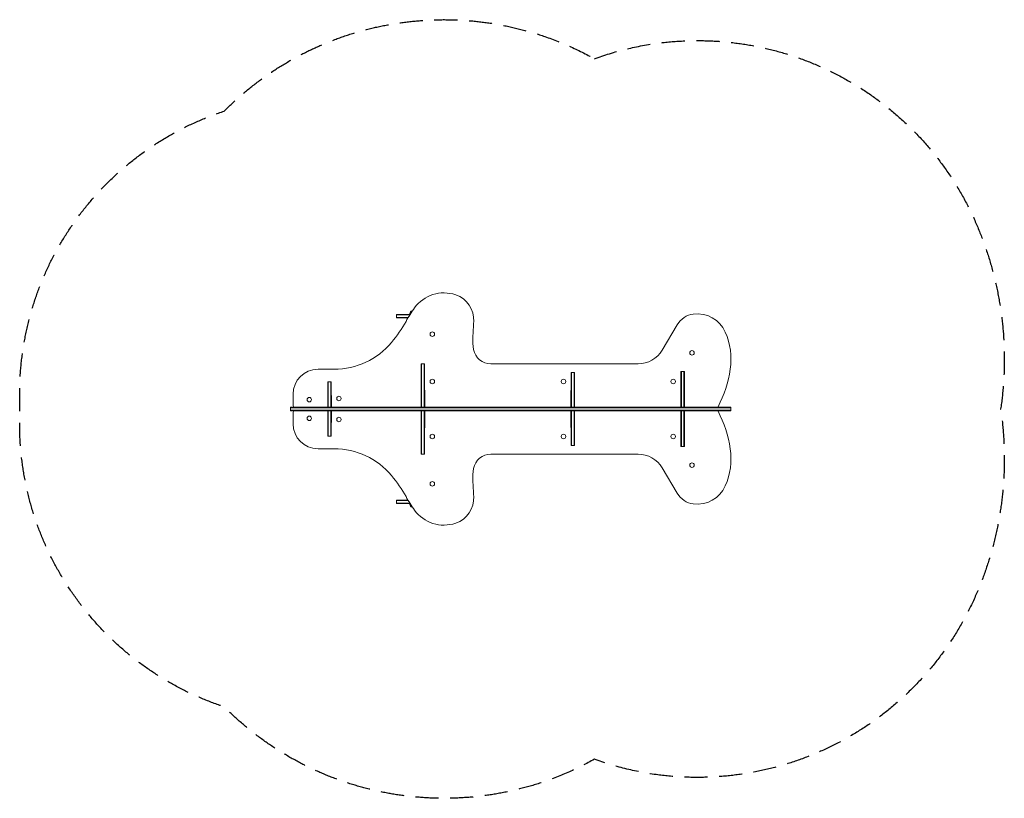
# Model space of a CAD drawing. Units: millimetres. Extents: x -2894 to 2509, y -2138 to 2138.
import ezdxf

# ---------------------------------------------------------------- set-up
doc = ezdxf.new("R2010")
doc.units = ezdxf.units.MM
doc.header["$LTSCALE"] = 20
doc.linetypes.add('HIDDEN', pattern=[9.525, 6.35, -3.175])
doc.layers.add('2d', color=230, linetype='Continuous')
doc.layers.add('EN-SafetyZone', color=93, linetype='HIDDEN')

msp = doc.modelspace()

# ---------------------------------------------------------------- linework, layer by layer
at = {"layer": '2d', "lineweight": 0}
for p, q in [((-751.7, 519), (-826.3, 519)), ((-826.3, 500), (-826.3, 519)), ((-826.3, 516.5), (-753.3, 516.5)), ((-761.8, 502.5), (-826.3, 502.5)), ((-763.3, 500), (-826.3, 500)), ((-752.8, 519), (-752.8, 521.8)), ((-745.8, 537.1), (-739.8, 537.1)), ((714.3, 463), (631.7, 323.5)), ((-1168.6, 218.5), (-1257.1, 218.5)), ((-690.8, 248.5), (-671.8, 248.5)), ((-690.8, 9.5), (-690.8, 248.5)), ((-688.3, 9.5), (-688.3, 248.5)), ((-674.3, 248.5), (-674.3, 9.5)), ((-671.8, 248.5), (-671.8, 9.5)), ((499.2, 248), (-308.9, 248)), ((131.7, 200), (150.7, 200)), ((131.7, 9.5), (131.7, 200)), ((134.2, 9.5), (134.2, 200)), ((148.2, 200), (148.2, 9.5)), ((150.7, 200), (150.7, 9.5)), ((734.2, 205), (753.2, 205)), ((734.2, 9.5), (734.2, 205)), ((736.7, 9.5), (736.7, 205)), ((750.7, 205), (750.7, 9.5)), ((753.2, 205), (753.2, 9.5)), ((-1203.3, 150), (-1184.3, 150)), ((-1203.3, 9.5), (-1203.3, 150)), ((-1200.8, 9.5), (-1200.8, 150)), ((-1186.8, 150), (-1186.8, 9.5)), ((-1184.3, 150), (-1184.3, 9.5)), ((-1394.1, 81.5), (-1394.1, 19.5)), ((-1203.8, 15.5), (-1203.8, 70.5)), ((-1183.8, 70.5), (-1183.8, 15.5)), ((-691.3, 15.5), (-691.3, 100.5)), ((-690.8, 71.5), (-691.3, 71.5)), ((-671.8, 74), (-671.3, 74)), ((-671.3, 100.5), (-671.3, 15.5)), ((131.2, 15.5), (131.2, 100.5)), ((131.7, 74), (131.2, 74)), ((131.7, 9.5), (131.7, 74)), ((150.7, 71.5), (151.2, 71.5)), ((151.2, 100.5), (151.2, 15.5)), ((733.7, 15.5), (733.7, 100.5)), ((734.2, 74), (733.7, 74)), ((734.2, 9.5), (734.2, 74)), ((753.2, 71.5), (753.7, 71.5)), ((753.7, 100.5), (753.7, 15.5)), ((-1408.1, -9.5), (-1408.1, 9.5)), ((1008, 9.5), (-1408.1, 9.5)), ((-1408.1, 7), (1008, 7)), ((-1203.3, 37.5), (-1203.8, 37.5)), ((-1203.3, 10), (-1184.3, 10)), ((-1183.8, 38), (-1184.3, 38)), ((-1184.3, 35), (-1183.8, 35)), ((-690.8, 31.5), (-691.3, 31.5)), ((-690.8, 10), (-671.8, 10)), ((131.7, 10), (150.7, 10)), ((150.7, 31.5), (151.2, 31.5)), ((734.2, 10), (753.2, 10)), ((753.2, 31.5), (753.7, 31.5)), ((1008, -9.5), (1008, 9.5)), ((-1408.1, -7), (1008, -7)), ((1008, -9.5), (-1408.1, -9.5)), ((-1394.1, -81.5), (-1394.1, -19.5)), ((-1203.8, -15.5), (-1203.8, -70.5)), ((-1203.3, -37.5), (-1203.8, -37.5)), ((-1203.3, -150), (-1203.3, -9.5)), ((-1203.3, -10), (-1184.3, -10)), ((-1200.8, -150), (-1200.8, -9.5)), ((-1186.8, -9.5), (-1186.8, -150)), ((-1184.3, -150), (-1184.3, -9.5)), ((-1183.8, -35), (-1184.3, -35)), ((-1184.3, -38), (-1183.8, -38)), ((-1183.8, -70.5), (-1183.8, -15.5)), ((-691.3, -15.5), (-691.3, -100.5)), ((-690.8, -248.5), (-690.8, -9.5)), ((-690.8, -10), (-671.8, -10)), ((-688.3, -248.5), (-688.3, -9.5)), ((-674.3, -9.5), (-674.3, -248.5)), ((-671.8, -248.5), (-671.8, -9.5)), ((-671.3, -100.5), (-671.3, -15.5)), ((131.2, -15.5), (131.2, -100.5)), ((131.7, -200), (131.7, -9.5)), ((131.7, -10), (150.7, -10)), ((134.2, -200), (134.2, -9.5)), ((148.2, -9.5), (148.2, -200)), ((150.7, -200), (150.7, -9.5)), ((151.2, -100.5), (151.2, -15.5)), ((733.7, -15.5), (733.7, -100.5)), ((734.2, -205), (734.2, -9.5)), ((734.2, -10), (753.2, -10)), ((736.7, -205), (736.7, -9.5)), ((750.7, -9.5), (750.7, -205)), ((753.2, -205), (753.2, -9.5)), ((753.7, -100.5), (753.7, -15.5)), ((-1203.3, -150), (-1184.3, -150)), ((131.7, -200), (150.7, -200)), ((734.2, -205), (753.2, -205)), ((-1168.6, -218.5), (-1257.1, -218.5)), ((-690.8, -248.5), (-671.8, -248.5)), ((499.2, -248), (-308.9, -248)), ((714.3, -463), (631.7, -323.5)), ((-763.3, -500), (-826.3, -500)), ((-826.3, -519), (-826.3, -500)), ((-826.3, -502.5), (-761.8, -502.5)), ((-753.3, -516.5), (-826.3, -516.5)), ((-751.7, -519), (-826.3, -519)), ((-752.8, -519), (-752.8, -521.8)), ((-739.8, -537.1), (-745.8, -537.1))]:
    msp.add_line(p, q, dxfattribs=at)
for centre in [(-629.8, 411), (795.2, 308), (-629.8, 151), (89.7, 151), (692.2, 151), (-1305.1, 51.5), (-1142.3, 57.5), (-1305.1, -51.5), (-1142.3, -57.5), (-629.8, -151), (89.7, -151), (692.2, -151), (795.2, -308), (-629.8, -411)]:
    msp.add_circle(centre, 12.3, dxfattribs=at)
for centre, radius, start, end in [((-565.5, 437.6), 199.9, 71.3047, 144.1938), ((-548.2, 488.7), 146, 356.7945, 71.3047), ((-147.2, 135.9), 715.7, 144.1938, 151.1611), ((-732.8, 521.9), 20, 101.3949, 130.5416), ((-732.8, 521.8), 20, 129.9785, 180), ((818.4, 401.4), 120.9, 97.7765, 149.3621), ((824.6, 355.5), 167.3, 23.508, 97.7765), ((-1404.5, 828.2), 719.7, 319.9647, 331.1611), ((-41339.5, 2773.2), 41001.2, 356.6719, 356.79452), ((-131.3, 376.8), 276.5, 176.6719, 190.4829), ((635.6, 273.3), 373.4, 351.615, 23.508), ((-1168.6, 630), 411.5, 270, 319.9647), ((-308.9, 344), 96, 190.4829, 270), ((499.2, 402), 154, 270, 329.3621), ((-1257.1, 81.5), 137, 90, 180), ((364.9, 313.1), 647, 332.3314, 351.615), ((-1193.8, 70.5), 10, 161.8051, 180), ((-1193.8, 70.5), 10, 0, 18.1949), ((-681.3, 100.5), 10, 161.8051, 180), ((-681.3, 100.5), 10, 0, 18.1949), ((141.2, 100.5), 10, 161.8051, 180), ((141.2, 100.5), 10, 0, 18.1949), ((743.7, 100.5), 10, 161.8051, 180), ((743.7, 100.5), 10, 0, 18.1949), ((-1384.1, 19.5), 10, 180, 270), ((-1209.8, 15.5), 6, 270, 0), ((-1177.8, 15.5), 6, 180, 270), ((-697.3, 15.5), 6, 270, 0), ((-665.3, 15.5), 6, 180, 270), ((125.2, 15.5), 6, 270, 0), ((157.2, 15.5), 6, 180, 270), ((727.7, 15.5), 6, 270, 0), ((759.7, 15.5), 6, 180, 270), ((932.6, 15.5), 6, 270, 332.3314), ((-1384.1, -19.5), 10, 90, 180), ((-1209.8, -15.5), 6, 0, 90), ((-1177.8, -15.5), 6, 90, 180), ((-697.3, -15.5), 6, 0, 90), ((-665.3, -15.5), 6, 90, 180), ((125.2, -15.5), 6, 360, 90), ((157.2, -15.5), 6, 90, 180), ((727.7, -15.5), 6, 360, 90), ((759.7, -15.5), 6, 90, 180), ((932.6, -15.5), 6, 27.6686, 90), ((364.9, -313.1), 647, 8.385, 27.6686), ((-1257.1, -81.5), 137, 180, 270), ((-1193.8, -70.5), 10, 180, 198.1949), ((-1193.8, -70.5), 10, 341.8051, 0), ((-681.3, -100.5), 10, 180, 198.1949), ((-681.3, -100.5), 10, 341.8051, 0), ((141.2, -100.5), 10, 180, 198.1949), ((141.2, -100.5), 10, 341.8051, 0), ((743.7, -100.5), 10, 180, 198.1949), ((743.7, -100.5), 10, 341.8051, 0), ((-1168.6, -630), 411.5, 40.0353, 90), ((-308.9, -344), 96, 90, 169.5171), ((499.2, -402), 154, 30.6379, 90), ((635.6, -273.3), 373.4, 336.492, 8.385), ((-1404.5, -828.2), 719.7, 28.8389, 40.0353), ((-131.3, -376.8), 276.5, 169.5171, 183.3281), ((-41339.5, -2773.2), 41001.2, 3.20548, 3.3281), ((824.6, -355.5), 167.3, 262.2235, 336.492), ((-147.2, -135.9), 715.7, 208.8389, 215.8062), ((-548.2, -488.7), 146, 288.6953, 3.2055), ((818.4, -401.4), 120.9, 210.6379, 262.2235), ((-732.8, -521.8), 20, 180, 230.0215), ((-732.8, -521.9), 20, 229.4584, 258.6051), ((-565.5, -437.6), 199.9, 215.8062, 288.6953)]:
    msp.add_arc(centre, radius, start, end, dxfattribs=at)
at = {"layer": 'EN-SafetyZone', "flags": 128}
msp.add_lwpolyline([(259.5, 1922.9, -0.054124), (599, 2007.4, -0.335899), (2353.5, 1020.5, -0.140065), (2489, 0.1, -0.000008), (2489, 0, -0.000008), (2489, -0.1, -0.140065), (2353.5, -1020.5, -0.335899), (599, -2007.4, -0.054124), (259.5, -1922.9, -0.046681), (-20.6, -2047.9, -0.286229), (-1771.6, -1635.6, -0.323389), (-2894.1, -81.5), (-2894.1, 81.5, -0.323389), (-1771.6, 1635.6, -0.286229), (-20.6, 2047.9, -0.046681)], format="xyb", close=True, dxfattribs=at)

doc.saveas('drawing.dxf')
